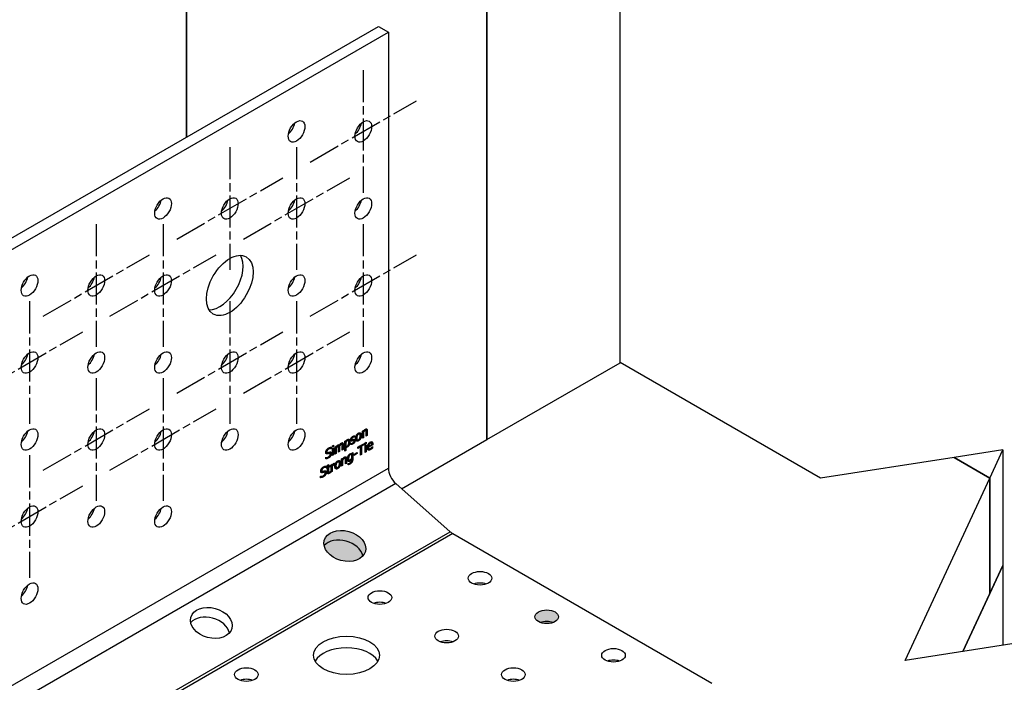
# Model space of a CAD drawing. Units: millimetres. Extents: x 10 to 410, y 10 to 584.
# Drawn here: x 288 to 348, y 237 to 277 of the extents above; entities that cross this region are included whole.
import ezdxf

# ---------------------------------------------------------------- set-up
doc = ezdxf.new("R2010")
doc.units = ezdxf.units.MM
doc.header["$LTSCALE"] = 2
doc.linetypes.add('CHAIN', pattern=[0.7087, 0.4724, -0.0591, 0.1181, -0.0591])
doc.layers.add('Center Mark (ISO)', color=7, linetype='Continuous', lineweight=25, true_color=0x00aa00)
for name, color, linetype, lineweight in [('Hatch (ISO)', 7, 'Continuous', 18), ('Visible (ISO)', 7, 'Continuous', 25), ('Visible Narrow (ISO)', 7, 'Continuous', 25)]:
    doc.layers.add(name, color=color, linetype=linetype, lineweight=lineweight)

msp = doc.modelspace()

# ---------------------------------------------------------------- hatches: boundary and pattern name
at = {"layer": 'Hatch (ISO)', "true_color": 0xff0000}
h = msp.add_hatch(color=1, dxfattribs=at)
edge = h.paths.add_edge_path()
edge.add_ellipse((307.818, 245.362), major_axis=(-1.242, 0.333), ratio=0.707107, start_angle=0, end_angle=360)
h = msp.add_hatch(color=1, dxfattribs=at)
edge = h.paths.add_edge_path()
edge.add_ellipse((320.04, 241.068), major_axis=(0.714, 0), ratio=0.57735, start_angle=0, end_angle=360)

# ---------------------------------------------------------------- linework, layer by layer
at = {"layer": 'Center Mark (ISO)', "linetype": 'CHAIN', "ltscale": 2.06328}
for p, q in [((308.936, 274.182), (308.936, 266.754)), ((305.719, 268.611), (312.152, 272.325)), ((300.854, 269.517), (300.854, 262.088)), ((304.895, 269.517), (304.895, 262.088)), ((297.638, 263.945), (304.071, 267.659)), ((301.678, 263.945), (308.112, 267.659)), ((292.773, 264.851), (292.773, 257.422)), ((296.814, 264.851), (296.814, 257.422)), ((308.936, 264.851), (308.936, 257.422)), ((289.557, 259.28), (295.99, 262.994)), ((293.597, 259.28), (300.031, 262.994)), ((305.719, 259.28), (312.152, 262.994)), ((288.733, 260.185), (288.733, 252.757)), ((300.854, 260.185), (300.854, 252.757)), ((304.895, 260.185), (304.895, 252.757)), ((285.516, 254.614), (291.949, 258.328)), ((297.638, 254.614), (304.071, 258.328)), ((301.678, 254.614), (308.112, 258.328)), ((292.773, 255.52), (292.773, 248.091)), ((296.814, 255.52), (296.814, 248.091)), ((289.557, 249.948), (295.99, 253.662)), ((293.597, 249.948), (300.031, 253.662)), ((288.733, 250.854), (288.733, 243.425)), ((285.516, 245.282), (291.949, 248.997))]:
    msp.add_line(p, q, dxfattribs=at)
at = {"layer": 'Visible (ISO)'}
for p, q in [((324.49, 256.459), (324.49, 326.444)), ((316.417, 251.798), (316.417, 321.783)), ((316.419, 321.785), (316.419, 251.799)), ((298.232, 270.12), (298.232, 311.284)), ((298.234, 311.286), (298.234, 270.122)), ((258.327, 247.081), (309.845, 276.825)), ((309.845, 276.825), (310.451, 276.475)), ((258.933, 246.731), (310.451, 276.475)), ((310.451, 276.475), (310.451, 250.071)), ((316.419, 251.799), (324.49, 256.459)), ((336.61, 249.464), (324.49, 256.461)), ((308.711, 252.139), (308.66, 252.168)), ((308.878, 252.316), (308.942, 252.353)), ((308.878, 251.878), (308.878, 252.316)), ((308.891, 252.271), (308.891, 251.944)), ((308.942, 252.242), (308.891, 252.271)), ((308.942, 252.304), (308.9, 252.328)), ((308.942, 252.353), (308.942, 252.304)), ((308.942, 252.242), (308.942, 251.915)), ((309.09, 252.362), (309.04, 252.391)), ((309.112, 252.013), (309.112, 252.263)), ((309.125, 252.363), (309.125, 252.079)), ((309.176, 252.334), (309.176, 252.05)), ((307.634, 251.524), (307.584, 251.553)), ((307.667, 251.526), (307.667, 251.237)), ((307.807, 251.698), (307.871, 251.735)), ((307.807, 251.099), (307.807, 251.698)), ((307.871, 251.627), (307.821, 251.656)), ((307.821, 251.656), (307.821, 251.408)), ((307.871, 251.689), (307.831, 251.712)), ((307.871, 251.735), (307.871, 251.689)), ((307.871, 251.627), (307.871, 251.379)), ((308.027, 251.743), (307.976, 251.772)), ((308.168, 251.577), (308.171, 251.579)), ((308.168, 251.495), (308.168, 251.577)), ((308.246, 251.798), (308.196, 251.827)), ((308.252, 251.713), (308.202, 251.742)), ((308.365, 251.737), (308.314, 251.766)), ((308.377, 251.985), (308.374, 251.983)), ((308.424, 251.954), (308.374, 251.983)), ((308.377, 252.027), (308.377, 251.985)), ((308.428, 251.956), (308.377, 251.985)), ((308.428, 251.956), (308.424, 251.954)), ((308.428, 252.035), (308.428, 251.956)), ((308.576, 251.785), (308.526, 251.814)), ((308.595, 251.338), (309.001, 251.572)), ((308.951, 251.532), (308.781, 251.435)), ((308.891, 251.944), (308.878, 251.937)), ((308.942, 251.915), (308.878, 251.878)), ((308.942, 251.915), (308.891, 251.944)), ((308.951, 251.543), (308.951, 251.532)), ((309.001, 251.503), (308.951, 251.532)), ((309.001, 251.572), (309.001, 251.503)), ((309.045, 251.601), (309.117, 251.643)), ((309.045, 251.525), (309.045, 251.601)), ((309.067, 251.596), (309.045, 251.583)), ((309.117, 251.566), (309.045, 251.525)), ((309.067, 251.614), (309.067, 251.596)), ((309.117, 251.566), (309.067, 251.596)), ((309.125, 252.079), (309.112, 252.071)), ((309.176, 252.05), (309.112, 252.013)), ((309.117, 251.643), (309.117, 251.566)), ((309.176, 252.05), (309.125, 252.079)), ((309.276, 251.503), (309.238, 251.524)), ((309.417, 251.592), (309.367, 251.622)), ((309.457, 251.522), (309.445, 251.515)), ((309.457, 251.562), (309.457, 251.522)), ((309.507, 251.492), (309.457, 251.522)), ((309.507, 251.533), (309.507, 251.492)), ((311.257, 248.819), (316.417, 251.798)), ((316.417, 251.8), (316.419, 251.799)), ((306.752, 251.023), (306.701, 251.052)), ((306.912, 250.96), (306.862, 250.989)), ((306.932, 251.276), (306.927, 251.273)), ((306.977, 251.244), (306.927, 251.273)), ((306.932, 251.333), (306.932, 251.276)), ((306.982, 251.247), (306.932, 251.276)), ((306.982, 251.247), (306.977, 251.244)), ((306.982, 251.339), (306.982, 251.247)), ((307.062, 251.417), (307.135, 251.459)), ((307.062, 251.34), (307.062, 251.417)), ((307.084, 251.411), (307.062, 251.399)), ((307.135, 251.382), (307.062, 251.34)), ((307.066, 251.27), (307.13, 251.307)), ((307.066, 250.832), (307.066, 251.27)), ((307.08, 251.278), (307.08, 250.898)), ((307.084, 251.43), (307.084, 251.411)), ((307.135, 251.382), (307.084, 251.411)), ((307.13, 251.307), (307.13, 250.869)), ((307.135, 251.459), (307.135, 251.382)), ((307.224, 251.361), (307.288, 251.398)), ((307.224, 250.923), (307.224, 251.361)), ((307.237, 250.989), (307.224, 250.982)), ((307.288, 250.96), (307.224, 250.923)), ((307.237, 251.316), (307.237, 250.989)), ((307.288, 251.287), (307.237, 251.316)), ((307.288, 250.96), (307.237, 250.989)), ((307.288, 251.35), (307.246, 251.374)), ((307.288, 251.398), (307.288, 251.35)), ((307.288, 251.287), (307.288, 250.96)), ((307.419, 251.4), (307.369, 251.429)), ((307.439, 251.047), (307.439, 251.301)), ((307.452, 251.113), (307.439, 251.106)), ((307.503, 251.084), (307.439, 251.047)), ((307.49, 251.451), (307.44, 251.481)), ((307.502, 251.409), (307.451, 251.438)), ((307.452, 251.402), (307.452, 251.113)), ((307.503, 251.084), (307.452, 251.113)), ((307.503, 251.372), (307.503, 251.084)), ((307.654, 251.171), (307.654, 251.425)), ((307.667, 251.237), (307.654, 251.23)), ((307.718, 251.208), (307.654, 251.171)), ((307.718, 251.208), (307.667, 251.237)), ((307.718, 251.497), (307.718, 251.208)), ((307.821, 251.165), (307.807, 251.157)), ((307.871, 251.136), (307.807, 251.099)), ((307.871, 251.379), (307.821, 251.408)), ((307.871, 251.319), (307.821, 251.348)), ((307.821, 251.348), (307.821, 251.165)), ((307.871, 251.136), (307.821, 251.165)), ((307.871, 251.319), (307.871, 251.136)), ((308.233, 250.905), (308.183, 250.934)), ((308.233, 250.965), (308.237, 250.986)), ((308.237, 250.986), (308.297, 251.02)), ((308.247, 250.991), (308.247, 250.662)), ((308.297, 251.02), (308.297, 250.633)), ((308.374, 250.918), (308.565, 251.028)), ((308.515, 250.986), (308.374, 250.905)), ((308.565, 250.957), (308.374, 250.847)), ((308.515, 250.999), (308.515, 250.986)), ((308.565, 250.957), (308.515, 250.986)), ((308.565, 251.028), (308.565, 250.957)), ((308.714, 251.396), (308.595, 251.327)), ((308.765, 251.367), (308.595, 251.269)), ((308.595, 251.269), (308.595, 251.338)), ((308.765, 251.367), (308.714, 251.396)), ((308.765, 250.852), (308.765, 251.367)), ((308.781, 251.435), (308.781, 250.92)), ((308.832, 251.405), (308.781, 251.435)), ((309.001, 251.503), (308.832, 251.405)), ((308.832, 251.405), (308.832, 250.891)), ((309.049, 251.454), (309.113, 251.491)), ((309.049, 251.016), (309.049, 251.454)), ((309.062, 251.083), (309.049, 251.075)), ((309.113, 251.053), (309.049, 251.016)), ((309.062, 251.462), (309.062, 251.083)), ((309.113, 251.053), (309.062, 251.083)), ((309.113, 251.491), (309.113, 251.053)), ((309.243, 251.398), (309.194, 251.37)), ((309.245, 251.341), (309.194, 251.37)), ((309.245, 251.397), (309.196, 251.425)), ((309.28, 251.242), (309.229, 251.272)), ((309.245, 251.397), (309.445, 251.513)), ((309.507, 251.492), (309.245, 251.341)), ((309.5, 251.304), (309.456, 251.33)), ((309.496, 251.382), (309.5, 251.384)), ((309.5, 251.384), (309.5, 251.304)), ((347.649, 251.172), (344.704, 250.716)), ((346.86, 249.471), (347.649, 251.172)), ((347.649, 251.172), (347.649, 244.173)), ((306.658, 250.729), (306.663, 250.732)), ((306.658, 250.632), (306.658, 250.729)), ((307.08, 250.898), (307.066, 250.891)), ((307.13, 250.869), (307.066, 250.832)), ((307.13, 250.869), (307.08, 250.898)), ((307.142, 250.332), (307.138, 250.331)), ((307.189, 250.301), (307.138, 250.331)), ((307.142, 250.349), (307.142, 250.332)), ((307.192, 250.303), (307.142, 250.332)), ((307.192, 250.38), (307.192, 250.303)), ((307.452, 250.451), (307.401, 250.481)), ((307.619, 250.628), (307.682, 250.665)), ((307.619, 250.191), (307.619, 250.628)), ((307.632, 250.584), (307.632, 250.257)), ((307.682, 250.555), (307.632, 250.584)), ((307.682, 250.617), (307.64, 250.641)), ((307.682, 250.665), (307.682, 250.617)), ((307.682, 250.555), (307.682, 250.228)), ((307.831, 250.675), (307.781, 250.704)), ((307.852, 250.326), (307.852, 250.575)), ((307.866, 250.392), (307.852, 250.384)), ((307.916, 250.363), (307.852, 250.326)), ((307.866, 250.676), (307.866, 250.392)), ((307.916, 250.363), (307.866, 250.392)), ((307.916, 250.647), (307.916, 250.363)), ((308.016, 250.35), (308.019, 250.352)), ((308.016, 250.274), (308.016, 250.35)), ((308.076, 250.555), (308.026, 250.584)), ((308.233, 250.604), (308.202, 250.622)), ((308.233, 250.664), (308.233, 250.905)), ((308.233, 250.566), (308.233, 250.604)), ((308.374, 250.847), (308.374, 250.918)), ((308.781, 250.92), (308.765, 250.911)), ((308.832, 250.891), (308.765, 250.852)), ((308.832, 250.891), (308.781, 250.92)), ((344.701, 250.716), (336.61, 249.464)), ((344.701, 250.716), (346.859, 249.47)), ((344.704, 250.716), (344.704, 250.714)), ((346.86, 249.471), (344.704, 250.716)), ((306.445, 249.886), (306.395, 249.915)), ((306.606, 249.823), (306.555, 249.852)), ((306.625, 250.139), (306.62, 250.136)), ((306.671, 250.107), (306.62, 250.136)), ((306.625, 250.195), (306.625, 250.139)), ((306.676, 250.11), (306.625, 250.139)), ((306.676, 250.11), (306.671, 250.107)), ((306.676, 250.202), (306.676, 250.11)), ((306.72, 250.11), (306.763, 250.134)), ((306.72, 250.049), (306.72, 250.11)), ((306.763, 250.073), (306.72, 250.098)), ((306.763, 250.073), (306.72, 250.049)), ((306.763, 250.26), (306.827, 250.297)), ((306.763, 250.134), (306.763, 250.26)), ((306.763, 249.831), (306.763, 250.073)), ((306.776, 250.268), (306.776, 250.2)), ((306.894, 250.207), (306.776, 250.139)), ((306.827, 250.171), (306.776, 250.2)), ((306.776, 250.139), (306.776, 249.931)), ((306.827, 250.11), (306.776, 250.139)), ((306.836, 249.822), (306.785, 249.851)), ((306.843, 249.815), (306.792, 249.844)), ((306.827, 250.297), (306.827, 250.171)), ((306.827, 250.171), (306.944, 250.239)), ((306.944, 250.178), (306.827, 250.11)), ((306.827, 250.11), (306.827, 249.902)), ((306.894, 250.21), (306.894, 250.207)), ((306.944, 250.178), (306.894, 250.207)), ((306.944, 249.805), (306.899, 249.831)), ((306.94, 249.869), (306.944, 249.871)), ((306.944, 250.239), (306.944, 250.178)), ((306.944, 249.871), (306.944, 249.805)), ((306.991, 250.266), (307.055, 250.303)), ((306.991, 249.829), (306.991, 250.266)), ((307.004, 249.895), (306.991, 249.887)), ((307.055, 249.865), (306.991, 249.829)), ((307.004, 250.274), (307.004, 250.267)), ((307.055, 250.238), (307.004, 250.267)), ((307.055, 250.176), (307.004, 250.205)), ((307.004, 250.205), (307.004, 249.895)), ((307.055, 249.865), (307.004, 249.895)), ((307.055, 250.303), (307.055, 250.238)), ((307.055, 250.176), (307.055, 249.865)), ((307.192, 250.303), (307.189, 250.301)), ((307.317, 250.097), (307.267, 250.127)), ((307.632, 250.257), (307.619, 250.249)), ((307.682, 250.228), (307.619, 250.191)), ((307.682, 250.228), (307.632, 250.257)), ((306.352, 249.592), (306.357, 249.595)), ((306.352, 249.494), (306.352, 249.592)), ((310.9, 249.136), (314.19, 246.219)), ((341.733, 238.425), (346.859, 249.47)), ((346.859, 249.47), (346.859, 242.471)), ((346.86, 242.473), (346.86, 249.471)), ((314.347, 246.104), (330.04, 237.044)), ((345.232, 238.966), (347.649, 244.173)), ((347.649, 244.173), (346.86, 242.473)), ((347.649, 244.173), (347.649, 239.34)), ((346.859, 242.471), (345.232, 238.966)), ((346.86, 242.473), (346.859, 242.473)), ((352.772, 240.133), (341.733, 238.425))]:
    msp.add_line(p, q, dxfattribs=at)
for centre, major_axis, ratio in [((304.895, 270.468), (0.357, 0.619), 0.57735), ((308.936, 270.468), (0.357, 0.619), 0.57735), ((296.814, 265.802), (0.357, 0.619), 0.57735), ((300.854, 265.802), (0.357, 0.619), 0.57735), ((304.895, 265.802), (0.357, 0.619), 0.57735), ((308.936, 265.802), (0.357, 0.619), 0.57735), ((300.854, 261.137), (1, 1.732), 0.57735), ((288.733, 261.137), (0.357, 0.619), 0.57735), ((292.773, 261.137), (0.357, 0.619), 0.57735), ((296.814, 261.137), (0.357, 0.619), 0.57735), ((304.895, 261.137), (0.357, 0.619), 0.57735), ((308.936, 261.137), (0.357, 0.619), 0.57735), ((288.733, 256.471), (0.357, 0.619), 0.57735), ((292.773, 256.471), (0.357, 0.619), 0.57735), ((296.814, 256.471), (0.357, 0.619), 0.57735), ((300.854, 256.471), (0.357, 0.619), 0.57735), ((304.895, 256.471), (0.357, 0.619), 0.57735), ((308.936, 256.471), (0.357, 0.619), 0.57735), ((288.733, 251.805), (0.357, 0.619), 0.57735), ((292.773, 251.805), (0.357, 0.619), 0.57735), ((296.814, 251.805), (0.357, 0.619), 0.57735), ((300.854, 251.805), (0.357, 0.619), 0.57735), ((304.895, 251.805), (0.357, 0.619), 0.57735), ((288.733, 247.14), (0.357, 0.619), 0.57735), ((292.773, 247.14), (0.357, 0.619), 0.57735), ((296.814, 247.14), (0.357, 0.619), 0.57735), ((307.818, 245.362), (1.242, -0.333), 0.707107), ((315.999, 243.401), (-0.714, 0), 0.57735), ((288.733, 242.474), (0.357, 0.619), 0.57735), ((309.938, 242.234), (-0.714, 0), 0.57735), ((299.737, 240.696), (1.242, -0.333), 0.707107), ((320.04, 241.068), (-0.714, 0), 0.57735), ((313.979, 239.901), (-0.714, 0), 0.57735), ((307.918, 238.735), (-2, 0), 0.57735), ((324.08, 238.735), (-0.714, 0), 0.57735), ((301.857, 237.569), (-0.714, 0), 0.57735), ((318.019, 237.569), (-0.714, 0), 0.57735)]:
    msp.add_ellipse(centre, major_axis=major_axis, ratio=ratio, dxfattribs=at)
for centre, major_axis, ratio, start_param, end_param in [((304.289, 270.818), (0.357, 0.619), 0.57735, 4.15479, 5.269988), ((308.33, 270.818), (0.357, 0.619), 0.57735, 4.15479, 5.269988), ((296.208, 266.152), (0.357, 0.619), 0.57735, 4.15479, 5.269988), ((300.248, 266.152), (0.357, 0.619), 0.57735, 4.15479, 5.269988), ((304.289, 266.152), (0.357, 0.619), 0.57735, 4.15479, 5.269988), ((308.33, 266.152), (0.357, 0.619), 0.57735, 4.15479, 5.269988), ((300.248, 261.487), (-1, -1.732), 0.57735, 0.307887, 2.833706), ((288.127, 261.487), (0.357, 0.619), 0.57735, 4.15479, 5.269988), ((292.167, 261.487), (0.357, 0.619), 0.57735, 4.15479, 5.269988), ((296.208, 261.487), (0.357, 0.619), 0.57735, 4.15479, 5.269988), ((304.289, 261.487), (0.357, 0.619), 0.57735, 4.15479, 5.269988), ((308.33, 261.487), (0.357, 0.619), 0.57735, 4.15479, 5.269988), ((288.127, 256.821), (0.357, 0.619), 0.57735, 4.15479, 5.269988), ((292.167, 256.821), (0.357, 0.619), 0.57735, 4.15479, 5.269988), ((296.208, 256.821), (0.357, 0.619), 0.57735, 4.15479, 5.269988), ((300.248, 256.821), (0.357, 0.619), 0.57735, 4.15479, 5.269988), ((304.289, 256.821), (0.357, 0.619), 0.57735, 4.15479, 5.269988), ((308.33, 256.821), (0.357, 0.619), 0.57735, 4.15479, 5.269988), ((288.127, 252.155), (0.357, 0.619), 0.57735, 4.15479, 5.269988), ((292.167, 252.155), (0.357, 0.619), 0.57735, 4.15479, 5.269988), ((296.208, 252.155), (0.357, 0.619), 0.57735, 4.15479, 5.269988), ((300.248, 252.155), (0.357, 0.619), 0.57735, 4.15479, 5.269988), ((304.289, 252.155), (0.357, 0.619), 0.57735, 4.15479, 5.269988), ((311.057, 249.721), (-0.429, 0.742), 0.57735, 0.785398, 2.094395), ((288.127, 247.489), (0.357, 0.619), 0.57735, 4.15479, 5.269988), ((292.167, 247.489), (0.357, 0.619), 0.57735, 4.15479, 5.269988), ((296.208, 247.489), (0.357, 0.619), 0.57735, 4.15479, 5.269988), ((314.347, 246.804), (-0.429, 0.742), 0.57735, 2.094395, 2.356194), ((307.661, 244.776), (1.242, -0.333), 0.707107, 0.339837, 2.801756), ((288.127, 242.824), (0.357, 0.619), 0.57735, 4.15479, 5.269988), ((315.999, 242.701), (-0.714, 0), 0.57735, 4.15479, 5.269988), ((309.938, 241.534), (-0.714, 0), 0.57735, 4.15479, 5.269988), ((299.58, 240.11), (1.242, -0.333), 0.707107, 0.339837, 2.801756), ((320.04, 240.368), (-0.714, 0), 0.57735, 4.15479, 5.269988), ((313.979, 239.202), (-0.714, 0), 0.57735, 4.15479, 5.269988), ((307.918, 238.035), (2, 0), 0.57735, 0.307887, 2.833706), ((324.08, 238.035), (-0.714, 0), 0.57735, 4.15479, 5.269988), ((301.857, 236.869), (-0.714, 0), 0.57735, 4.15479, 5.269988), ((318.019, 236.869), (-0.714, 0), 0.57735, 4.15479, 5.269988)]:
    msp.add_ellipse(centre, major_axis=major_axis, ratio=ratio, start_param=start_param, end_param=end_param, dxfattribs=at)
for points, degree in [([(308.474, 251.864), (308.474, 251.973), (308.567, 252.149), (308.643, 252.193)], 2), ([(308.643, 252.129), (308.594, 252.101), (308.54, 251.987), (308.54, 251.902)], 2), ([(308.643, 252.193), (308.72, 252.237), (308.812, 252.169), (308.812, 252.059)], 2), ([(308.747, 252.021), (308.747, 252.106), (308.693, 252.158), (308.643, 252.129)], 2), ([(308.922, 252.315), (308.914, 252.304), (308.903, 252.29), (308.891, 252.271)], 3), ([(308.942, 252.304), (308.97, 252.35), (309.026, 252.413), (309.057, 252.431)], 2), ([(309.04, 252.352), (309.016, 252.338), (308.966, 252.28), (308.942, 252.242)], 2), ([(309.099, 252.353), (309.092, 252.365), (309.064, 252.365), (309.04, 252.352)], 2), ([(309.057, 252.431), (309.113, 252.464), (309.176, 252.415), (309.176, 252.334)], 2), ([(309.112, 252.263), (309.112, 252.293), (309.107, 252.342), (309.099, 252.353)], 2), ([(307.49, 251.451), (307.52, 251.506), (307.574, 251.575), (307.606, 251.594)], 2), ([(307.643, 251.515), (307.637, 251.526), (307.612, 251.527), (307.59, 251.515)], 2), ([(307.606, 251.594), (307.631, 251.608), (307.671, 251.614), (307.686, 251.602)], 2), ([(307.686, 251.602), (307.701, 251.591), (307.718, 251.541), (307.718, 251.497)], 2), ([(307.852, 251.7), (307.841, 251.686), (307.83, 251.672), (307.821, 251.656)], 3), ([(307.871, 251.689), (307.895, 251.727), (307.953, 251.794), (307.987, 251.814)], 2), ([(307.971, 251.735), (307.944, 251.719), (307.894, 251.662), (307.871, 251.627)], 2), ([(307.955, 251.403), (308.004, 251.431), (308.059, 251.547), (308.059, 251.627)], 2), ([(308.125, 251.674), (308.125, 251.564), (308.034, 251.383), (307.965, 251.343)], 2), ([(308.059, 251.627), (308.059, 251.703), (308.018, 251.761), (307.971, 251.735)], 2), ([(307.987, 251.814), (308.052, 251.851), (308.125, 251.774), (308.125, 251.674)], 2), ([(308.294, 251.53), (308.255, 251.508), (308.19, 251.494), (308.168, 251.495)], 2), ([(308.169, 251.783), (308.169, 251.843), (308.247, 251.962), (308.311, 251.999)], 2), ([(308.252, 251.713), (308.209, 251.703), (308.169, 251.74), (308.169, 251.783)], 2), ([(308.171, 251.579), (308.179, 251.576), (308.201, 251.571), (308.22, 251.572)], 2), ([(308.202, 251.742), (308.193, 251.74), (308.185, 251.739), (308.177, 251.739)], 3), ([(308.22, 251.572), (308.236, 251.572), (308.275, 251.582), (308.296, 251.594)], 2), ([(308.309, 251.936), (308.278, 251.918), (308.235, 251.862), (308.235, 251.831)], 2), ([(308.235, 251.831), (308.235, 251.804), (308.26, 251.791), (308.289, 251.799)], 2), ([(308.286, 251.588), (308.276, 251.58), (308.262, 251.57), (308.243, 251.56)], 3), ([(308.321, 251.735), (308.308, 251.731), (308.269, 251.717), (308.252, 251.713)], 2), ([(308.289, 251.799), (308.303, 251.803), (308.338, 251.815), (308.357, 251.821)], 2), ([(308.404, 251.634), (308.384, 251.603), (308.332, 251.553), (308.294, 251.53)], 2), ([(308.296, 251.594), (308.311, 251.602), (308.346, 251.631), (308.354, 251.642)], 2), ([(308.424, 251.954), (308.4, 251.962), (308.34, 251.954), (308.309, 251.936)], 2), ([(308.311, 251.999), (308.342, 252.017), (308.406, 252.036), (308.428, 252.035)], 2), ([(308.377, 251.705), (308.377, 251.731), (308.352, 251.744), (308.321, 251.735)], 2), ([(308.354, 251.642), (308.366, 251.658), (308.377, 251.684), (308.377, 251.705)], 2), ([(308.357, 251.821), (308.399, 251.833), (308.442, 251.801), (308.442, 251.752)], 2), ([(308.384, 251.826), (308.389, 251.813), (308.391, 251.798), (308.391, 251.782)], 3), ([(308.442, 251.752), (308.442, 251.724), (308.422, 251.663), (308.404, 251.634)], 2), ([(308.643, 251.73), (308.564, 251.685), (308.474, 251.757), (308.474, 251.864)], 2), ([(308.494, 251.999), (308.491, 251.976), (308.489, 251.952), (308.489, 251.931)], 3), ([(308.54, 251.902), (308.54, 251.819), (308.594, 251.765), (308.643, 251.794)], 2), ([(308.636, 251.79), (308.622, 251.778), (308.607, 251.768), (308.593, 251.76)], 3), ([(308.812, 252.059), (308.812, 251.949), (308.72, 251.775), (308.643, 251.73)], 2), ([(308.643, 251.794), (308.693, 251.822), (308.747, 251.937), (308.747, 252.021)], 2), ([(309.18, 251.309), (309.18, 251.416), (309.277, 251.598), (309.355, 251.643)], 2), ([(309.352, 251.581), (309.326, 251.566), (309.291, 251.528), (309.276, 251.503)], 2), ([(309.423, 251.588), (309.412, 251.598), (309.377, 251.596), (309.352, 251.581)], 2), ([(309.355, 251.643), (309.39, 251.664), (309.445, 251.672), (309.465, 251.658)], 2), ([(309.445, 251.513), (309.444, 251.542), (309.433, 251.579), (309.423, 251.588)], 2), ([(309.465, 251.658), (309.485, 251.645), (309.507, 251.585), (309.507, 251.533)], 2), ([(306.662, 251.026), (306.662, 251.096), (306.758, 251.248), (306.832, 251.29)], 2), ([(306.695, 250.939), (306.679, 250.949), (306.662, 250.992), (306.662, 251.026)], 2), ([(306.683, 251.121), (306.682, 251.115), (306.682, 251.109), (306.682, 251.103)], 3), ([(306.778, 250.936), (306.752, 250.929), (306.711, 250.929), (306.695, 250.939)], 2), ([(306.836, 251.226), (306.79, 251.199), (306.732, 251.115), (306.732, 251.074)], 2), ([(306.732, 251.074), (306.732, 251.037), (306.766, 251.013), (306.798, 251.021)], 2), ([(306.786, 251.255), (306.781, 251.252), (306.776, 251.249), (306.771, 251.246)], 3), ([(306.87, 250.962), (306.846, 250.956), (306.807, 250.944), (306.778, 250.936)], 2), ([(306.798, 251.021), (306.819, 251.027), (306.881, 251.046), (306.901, 251.05)], 2), ([(306.832, 251.29), (306.874, 251.315), (306.95, 251.339), (306.982, 251.339)], 2), ([(306.977, 251.244), (306.953, 251.256), (306.878, 251.25), (306.836, 251.226)], 2), ([(306.932, 250.909), (306.932, 250.944), (306.902, 250.97), (306.87, 250.962)], 2), ([(306.901, 251.05), (306.953, 251.062), (307.002, 251.016), (307.002, 250.961)], 2), ([(307.002, 250.961), (307.002, 250.927), (306.978, 250.847), (306.956, 250.811)], 2), ([(307.267, 251.361), (307.259, 251.351), (307.249, 251.336), (307.237, 251.316)], 3), ([(307.288, 251.35), (307.313, 251.393), (307.362, 251.453), (307.391, 251.47)], 2), ([(307.375, 251.39), (307.355, 251.379), (307.309, 251.323), (307.288, 251.287)], 2), ([(307.428, 251.39), (307.422, 251.402), (307.397, 251.403), (307.375, 251.39)], 2), ([(307.391, 251.47), (307.425, 251.489), (307.477, 251.484), (307.49, 251.451)], 2), ([(307.439, 251.301), (307.439, 251.331), (307.435, 251.38), (307.428, 251.39)], 2), ([(307.437, 251.486), (307.438, 251.485), (307.439, 251.483), (307.44, 251.481)], 3), ([(307.467, 251.465), (307.462, 251.457), (307.457, 251.448), (307.451, 251.438)], 3), ([(307.59, 251.515), (307.57, 251.503), (307.525, 251.449), (307.502, 251.409)], 2), ([(307.502, 251.409), (307.502, 251.403), (307.503, 251.385), (307.503, 251.372)], 2), ([(307.654, 251.425), (307.654, 251.455), (307.65, 251.504), (307.643, 251.515)], 2), ([(307.871, 251.379), (307.896, 251.379), (307.932, 251.39), (307.955, 251.403)], 2), ([(307.965, 251.343), (307.937, 251.326), (307.894, 251.316), (307.871, 251.319)], 2), ([(307.96, 251.406), (307.946, 251.392), (307.93, 251.381), (307.915, 251.372)], 3), ([(308.028, 250.819), (308.05, 250.859), (308.108, 250.923), (308.139, 250.941)], 2), ([(308.139, 250.941), (308.169, 250.958), (308.212, 250.967), (308.233, 250.965)], 2), ([(309.371, 251.193), (309.28, 251.14), (309.18, 251.2), (309.18, 251.309)], 2), ([(309.276, 251.503), (309.261, 251.477), (309.247, 251.426), (309.245, 251.397)], 2), ([(309.245, 251.341), (309.245, 251.265), (309.311, 251.222), (309.37, 251.256)], 2), ([(309.37, 251.256), (309.391, 251.268), (309.431, 251.303), (309.448, 251.321)], 2), ([(309.442, 251.246), (309.424, 251.229), (309.394, 251.206), (309.371, 251.193)], 2), ([(309.5, 251.304), (309.489, 251.292), (309.456, 251.258), (309.442, 251.246)], 2), ([(309.448, 251.321), (309.465, 251.34), (309.489, 251.37), (309.496, 251.382)], 2), ([(306.824, 250.682), (306.769, 250.65), (306.692, 250.632), (306.658, 250.632)], 2), ([(306.663, 250.732), (306.696, 250.715), (306.78, 250.724), (306.819, 250.746)], 2), ([(306.841, 250.76), (306.828, 250.748), (306.807, 250.73), (306.774, 250.711)], 3), ([(306.819, 250.746), (306.875, 250.778), (306.932, 250.865), (306.932, 250.909)], 2), ([(306.956, 250.811), (306.932, 250.772), (306.87, 250.709), (306.824, 250.682)], 2), ([(307.055, 250.238), (307.09, 250.294), (307.142, 250.353), (307.166, 250.367)], 2), ([(307.166, 250.367), (307.176, 250.373), (307.186, 250.378), (307.192, 250.38)], 2), ([(307.215, 250.176), (307.215, 250.286), (307.308, 250.461), (307.384, 250.505)], 2), ([(307.384, 250.442), (307.335, 250.413), (307.28, 250.3), (307.28, 250.214)], 2), ([(307.384, 250.505), (307.461, 250.55), (307.553, 250.482), (307.553, 250.372)], 2), ([(307.487, 250.334), (307.487, 250.419), (307.434, 250.471), (307.384, 250.442)], 2), ([(307.553, 250.372), (307.553, 250.261), (307.461, 250.088), (307.384, 250.043)], 2), ([(307.384, 250.106), (307.433, 250.135), (307.487, 250.25), (307.487, 250.334)], 2), ([(307.663, 250.628), (307.654, 250.617), (307.644, 250.602), (307.632, 250.584)], 3), ([(307.682, 250.617), (307.711, 250.663), (307.766, 250.726), (307.797, 250.744)], 2), ([(307.781, 250.664), (307.757, 250.651), (307.707, 250.592), (307.682, 250.555)], 2), ([(307.84, 250.666), (307.832, 250.678), (307.804, 250.678), (307.781, 250.664)], 2), ([(307.797, 250.744), (307.853, 250.776), (307.916, 250.727), (307.916, 250.647)], 2), ([(307.852, 250.575), (307.852, 250.606), (307.847, 250.655), (307.84, 250.666)], 2), ([(307.98, 250.622), (307.98, 250.677), (308.006, 250.776), (308.028, 250.819)], 2), ([(308.121, 250.488), (308.056, 250.451), (307.98, 250.518), (307.98, 250.622)], 2), ([(307.999, 250.748), (307.996, 250.728), (307.995, 250.709), (307.995, 250.691)], 3), ([(308.019, 250.352), (308.026, 250.353), (308.051, 250.357), (308.067, 250.362)], 2), ([(308.149, 250.881), (308.101, 250.853), (308.045, 250.739), (308.045, 250.662)], 2), ([(308.045, 250.662), (308.045, 250.589), (308.088, 250.537), (308.135, 250.565)], 2), ([(308.067, 250.362), (308.084, 250.367), (308.114, 250.378), (308.132, 250.388)], 2), ([(308.127, 250.56), (308.11, 250.543), (308.09, 250.529), (308.07, 250.517)], 3), ([(308.137, 250.391), (308.117, 250.374), (308.097, 250.36), (308.076, 250.348)], 3), ([(308.099, 250.91), (308.098, 250.91), (308.097, 250.909), (308.096, 250.908)], 3), ([(308.233, 250.604), (308.208, 250.563), (308.158, 250.51), (308.121, 250.488)], 2), ([(308.297, 250.633), (308.297, 250.521), (308.213, 250.369), (308.127, 250.319)], 2), ([(308.132, 250.388), (308.161, 250.405), (308.202, 250.447), (308.214, 250.469)], 2), ([(308.135, 250.565), (308.16, 250.579), (308.212, 250.632), (308.233, 250.664)], 2), ([(308.233, 250.905), (308.21, 250.904), (308.169, 250.893), (308.149, 250.881)], 2), ([(308.214, 250.469), (308.225, 250.492), (308.233, 250.539), (308.233, 250.566)], 2), ([(306.355, 249.888), (306.355, 249.959), (306.451, 250.11), (306.525, 250.153)], 2), ([(306.388, 249.802), (306.373, 249.812), (306.355, 249.854), (306.355, 249.888)], 2), ([(306.376, 249.984), (306.375, 249.978), (306.375, 249.972), (306.375, 249.966)], 3), ([(306.472, 249.799), (306.446, 249.791), (306.404, 249.792), (306.388, 249.802)], 2), ([(306.53, 250.089), (306.483, 250.062), (306.425, 249.978), (306.425, 249.937)], 2), ([(306.425, 249.937), (306.425, 249.9), (306.459, 249.876), (306.491, 249.884)], 2), ([(306.479, 250.118), (306.474, 250.115), (306.47, 250.112), (306.465, 250.109)], 3), ([(306.563, 249.825), (306.54, 249.819), (306.501, 249.807), (306.472, 249.799)], 2), ([(306.491, 249.884), (306.513, 249.89), (306.574, 249.908), (306.595, 249.913)], 2), ([(306.513, 249.609), (306.568, 249.641), (306.625, 249.727), (306.625, 249.771)], 2), ([(306.525, 250.153), (306.568, 250.178), (306.643, 250.202), (306.676, 250.202)], 2), ([(306.671, 250.107), (306.646, 250.118), (306.571, 250.113), (306.53, 250.089)], 2), ([(306.625, 249.771), (306.625, 249.806), (306.595, 249.833), (306.563, 249.825)], 2), ([(306.595, 249.913), (306.647, 249.925), (306.695, 249.878), (306.695, 249.824)], 2), ([(306.695, 249.824), (306.695, 249.79), (306.671, 249.709), (306.649, 249.674)], 2), ([(306.873, 249.752), (306.821, 249.722), (306.763, 249.757), (306.763, 249.831)], 2), ([(306.785, 249.851), (306.787, 249.848), (306.789, 249.845), (306.792, 249.844)], 3), ([(306.827, 249.902), (306.827, 249.869), (306.829, 249.834), (306.836, 249.822)], 2), ([(306.836, 249.822), (306.841, 249.812), (306.867, 249.813), (306.889, 249.825)], 2), ([(306.944, 249.805), (306.926, 249.789), (306.889, 249.761), (306.873, 249.752)], 2), ([(306.889, 249.825), (306.905, 249.834), (306.934, 249.862), (306.94, 249.869)], 2), ([(307.034, 250.25), (307.026, 250.238), (307.015, 250.224), (307.004, 250.205)], 3), ([(307.154, 250.285), (307.129, 250.27), (307.078, 250.215), (307.055, 250.176)], 2), ([(307.189, 250.301), (307.181, 250.3), (307.165, 250.291), (307.154, 250.285)], 2), ([(307.384, 250.043), (307.305, 249.998), (307.215, 250.07), (307.215, 250.176)], 2), ([(307.235, 250.312), (307.231, 250.288), (307.23, 250.265), (307.23, 250.244)], 3), ([(307.28, 250.214), (307.28, 250.132), (307.335, 250.078), (307.384, 250.106)], 2), ([(307.376, 250.102), (307.362, 250.091), (307.348, 250.081), (307.334, 250.072)], 3), ([(308.127, 250.319), (308.099, 250.303), (308.041, 250.28), (308.016, 250.274)], 2), ([(306.518, 249.545), (306.463, 249.513), (306.386, 249.495), (306.352, 249.494)], 2), ([(306.357, 249.595), (306.39, 249.578), (306.474, 249.587), (306.513, 249.609)], 2), ([(306.535, 249.623), (306.522, 249.611), (306.5, 249.593), (306.467, 249.574)], 3), ([(306.649, 249.674), (306.625, 249.634), (306.564, 249.571), (306.518, 249.545)], 2)]:
    msp.add_open_spline(points, degree=degree, dxfattribs=at)
for points, knots in [([(308.66, 252.168), (308.66, 252.168), (308.66, 252.168), (308.652, 252.173), (308.643, 252.174), (308.623, 252.172), (308.612, 252.168), (308.601, 252.163)], [-0.03706254, -0.03706254, -0.03706254, -0.03706254, -0.03694695, -0.03694695, -0.02019999, -0.02019999, -0.00402192, -0.00402192, -0.00402192, -0.00402192]), ([(308.731, 252.217), (308.737, 252.21), (308.742, 252.202), (308.758, 252.162), (308.762, 252.126), (308.762, 252.088)], [-0.06685125, -0.06685125, -0.06685125, -0.06685125, -0.04824955, -0.04824955, 0, 0, 0, 0]), ([(309.04, 252.391), (309.039, 252.392), (309.039, 252.392), (309.035, 252.394), (309.03, 252.395), (309.017, 252.394), (309.011, 252.391), (309.004, 252.388)], [-0.03232328, -0.03232328, -0.03232328, -0.03232328, -0.02991145, -0.02991145, -0.01754231, -0.01754231, -0.00721461, -0.00721461, -0.00721461, -0.00721461]), ([(309.109, 252.45), (309.111, 252.446), (309.113, 252.443), (309.122, 252.418), (309.125, 252.391), (309.125, 252.363)], [-0.04202053, -0.04202053, -0.04202053, -0.04202053, -0.03517683, -0.03517683, 0, 0, 0, 0]), ([(307.584, 251.553), (307.583, 251.553), (307.583, 251.553), (307.578, 251.556), (307.572, 251.556), (307.565, 251.555), (307.561, 251.554), (307.557, 251.552)], [-0.02220685, -0.02220685, -0.02220685, -0.02220685, -0.02179338, -0.02179338, -0.01541997, -0.01541997, -0.00867492, -0.00867492, -0.00867492, -0.00867492]), ([(307.652, 251.611), (307.655, 251.606), (307.657, 251.601), (307.662, 251.587), (307.667, 251.567), (307.667, 251.526)], [-0.08759702, -0.08759702, -0.08759702, -0.08759702, -0.05371505, -0.05371505, 0, 0, 0, 0]), ([(307.976, 251.772), (307.976, 251.772), (307.976, 251.772), (307.969, 251.776), (307.962, 251.777), (307.947, 251.776), (307.94, 251.773), (307.932, 251.77)], [-0.03009396, -0.03009396, -0.03009396, -0.03009396, -0.02983218, -0.02983218, -0.01676231, -0.01676231, -0.00554325, -0.00554325, -0.00554325, -0.00554325]), ([(308.046, 251.832), (308.05, 251.826), (308.055, 251.818), (308.07, 251.779), (308.074, 251.742), (308.074, 251.703)], [-0.06534671, -0.06534671, -0.06534671, -0.06534671, -0.04943455, -0.04943455, 0, 0, 0, 0]), ([(308.074, 251.703), (308.074, 251.68), (308.073, 251.655), (308.066, 251.609), (308.061, 251.587), (308.054, 251.566)], [-0.11244206, -0.11244206, -0.11244206, -0.11244206, -0.0949268, -0.0949268, -0.08064461, -0.08064461, -0.08064461, -0.08064461]), ([(308.243, 251.56), (308.219, 251.546), (308.195, 251.535), (308.171, 251.53), (308.169, 251.53), (308.168, 251.529)], [-0.1341993, -0.1341993, -0.1341993, -0.1341993, -0.0355757, -0.0355757, -0.0308678, -0.0308678, -0.0308678, -0.0308678]), ([(308.184, 251.857), (308.184, 251.852), (308.185, 251.847), (308.187, 251.839), (308.189, 251.834), (308.192, 251.83), (308.194, 251.828), (308.196, 251.827)], [-0.06609792, -0.06609792, -0.06609792, -0.06609792, -0.05188272, -0.05188272, -0.03487169, -0.03487169, -0.02779433, -0.02779433, -0.02779433, -0.02779433]), ([(308.27, 251.764), (308.26, 251.761), (308.248, 251.757), (308.233, 251.752), (308.218, 251.747), (308.202, 251.742)], [-0.07933284, -0.07933284, -0.07933284, -0.07933284, -0.0256465, -0.0256465, 0, 0, 0, 0]), ([(308.314, 251.766), (308.312, 251.767), (308.31, 251.768), (308.298, 251.77), (308.284, 251.768), (308.27, 251.764)], [-0.02896964, -0.02896964, -0.02896964, -0.02896964, -0.02195239, -0.02195239, 0, 0, 0, 0]), ([(308.374, 251.983), (308.357, 251.989), (308.339, 251.99), (308.309, 251.986), (308.292, 251.982), (308.271, 251.972)], [-0.10577021, -0.10577021, -0.10577021, -0.10577021, -0.04045518, -0.04045518, -0.00619701, -0.00619701, -0.00619701, -0.00619701]), ([(308.391, 251.782), (308.391, 251.771), (308.39, 251.76), (308.386, 251.736), (308.382, 251.725), (308.378, 251.713), (308.377, 251.711), (308.377, 251.708)], [-0.0418098, -0.0418098, -0.0418098, -0.0418098, -0.03202914, -0.03202914, -0.0210156, -0.0210156, -0.01833852, -0.01833852, -0.01833852, -0.01833852]), ([(308.489, 251.931), (308.489, 251.912), (308.49, 251.893), (308.496, 251.861), (308.5, 251.848), (308.512, 251.824), (308.52, 251.817), (308.526, 251.814)], [-0.07199984, -0.07199984, -0.07199984, -0.07199984, -0.05953904, -0.05953904, -0.04917929, -0.04917929, -0.03680558, -0.03680558, -0.03680558, -0.03680558]), ([(308.593, 251.76), (308.58, 251.752), (308.568, 251.746), (308.544, 251.738), (308.533, 251.735), (308.516, 251.734), (308.511, 251.734), (308.506, 251.735)], [-0.19421231, -0.19421231, -0.19421231, -0.19421231, -0.16425326, -0.16425326, -0.13649608, -0.13649608, -0.12149871, -0.12149871, -0.12149871, -0.12149871]), ([(308.762, 252.088), (308.762, 252.067), (308.761, 252.044), (308.755, 252.001), (308.75, 251.98), (308.743, 251.956), (308.742, 251.953), (308.741, 251.95)], [-0.18312999, -0.18312999, -0.18312999, -0.18312999, -0.13989147, -0.13989147, -0.10178427, -0.10178427, -0.09654904, -0.09654904, -0.09654904, -0.09654904]), ([(309.367, 251.622), (309.364, 251.623), (309.362, 251.624), (309.353, 251.627), (309.347, 251.626), (309.336, 251.625), (309.328, 251.623), (309.32, 251.62)], [-0.03038873, -0.03038873, -0.03038873, -0.03038873, -0.02760177, -0.02760177, -0.02082722, -0.02082722, -0.00924779, -0.00924779, -0.00924779, -0.00924779]), ([(309.433, 251.668), (309.438, 251.661), (309.442, 251.653), (309.45, 251.633), (309.457, 251.61), (309.457, 251.562)], [-0.1112912, -0.1112912, -0.1112912, -0.1112912, -0.0616609, -0.0616609, 0, 0, 0, 0]), ([(306.728, 250.965), (306.712, 250.961), (306.696, 250.958), (306.68, 250.958), (306.678, 250.958), (306.677, 250.958)], [-0.10069345, -0.10069345, -0.10069345, -0.10069345, -0.03228902, -0.03228902, -0.02699444, -0.02699444, -0.02699444, -0.02699444]), ([(306.682, 251.103), (306.682, 251.094), (306.682, 251.086), (306.686, 251.071), (306.688, 251.065), (306.693, 251.059), (306.696, 251.055), (306.701, 251.052)], [-0.10416818, -0.10416818, -0.10416818, -0.10416818, -0.07033029, -0.07033029, -0.03997299, -0.03997299, -0.02675332, -0.02675332, -0.02675332, -0.02675332]), ([(306.819, 250.991), (306.805, 250.988), (306.79, 250.984), (306.76, 250.974), (306.744, 250.97), (306.728, 250.965)], [-0.04633585, -0.04633585, -0.04633585, -0.04633585, -0.02471575, -0.02471575, 0, 0, 0, 0]), ([(306.927, 251.273), (306.905, 251.284), (306.878, 251.283), (306.838, 251.279), (306.812, 251.27), (306.786, 251.255)], [-0.06478489, -0.06478489, -0.06478489, -0.06478489, -0.03931619, -0.03931619, 0, 0, 0, 0]), ([(306.862, 250.989), (306.859, 250.991), (306.857, 250.992), (306.844, 250.995), (306.831, 250.994), (306.819, 250.991)], [-0.02421753, -0.02421753, -0.02421753, -0.02421753, -0.01894518, -0.01894518, 0, 0, 0, 0]), ([(306.951, 250.99), (306.951, 250.978), (306.95, 250.964), (306.945, 250.935), (306.941, 250.92), (306.935, 250.902), (306.933, 250.897), (306.931, 250.891)], [-0.05242459, -0.05242459, -0.05242459, -0.05242459, -0.04055055, -0.04055055, -0.02669635, -0.02669635, -0.02035088, -0.02035088, -0.02035088, -0.02035088]), ([(306.938, 251.054), (306.939, 251.052), (306.941, 251.049), (306.948, 251.031), (306.951, 251.012), (306.951, 250.99)], [-0.03136096, -0.03136096, -0.03136096, -0.03136096, -0.02732295, -0.02732295, 0, 0, 0, 0]), ([(307.369, 251.429), (307.369, 251.429), (307.368, 251.429), (307.363, 251.432), (307.357, 251.432), (307.35, 251.431), (307.346, 251.43), (307.342, 251.428)], [-0.02220685, -0.02220685, -0.02220685, -0.02220685, -0.02179338, -0.02179338, -0.01541997, -0.01541997, -0.0087506, -0.0087506, -0.0087506, -0.0087506]), ([(307.451, 251.438), (307.451, 251.433), (307.452, 251.428), (307.452, 251.418), (307.452, 251.414), (307.452, 251.402)], [-0.0320519, -0.0320519, -0.0320519, -0.0320519, -0.01536685, -0.01536685, 0, 0, 0, 0]), ([(307.915, 251.372), (307.898, 251.362), (307.881, 251.354), (307.857, 251.349), (307.841, 251.346), (307.821, 251.348)], [-0.1050185, -0.1050185, -0.1050185, -0.1050185, -0.0357767, -0.0357767, 0, 0, 0, 0]), ([(308.183, 250.934), (308.161, 250.934), (308.147, 250.93), (308.126, 250.924), (308.112, 250.918), (308.099, 250.91)], [-0.03202329, -0.03202329, -0.03202329, -0.03202329, -0.02014216, -0.02014216, 0, 0, 0, 0]), ([(309.194, 251.37), (309.194, 251.356), (309.195, 251.342), (309.199, 251.318), (309.202, 251.307), (309.213, 251.284), (309.222, 251.276), (309.229, 251.272)], [-0.0874001, -0.0874001, -0.0874001, -0.0874001, -0.07561044, -0.07561044, -0.06520269, -0.06520269, -0.04904473, -0.04904473, -0.04904473, -0.04904473]), ([(309.32, 251.222), (309.304, 251.212), (309.287, 251.204), (309.256, 251.193), (309.241, 251.189), (309.221, 251.188), (309.214, 251.188), (309.209, 251.189)], [-0.12636539, -0.12636539, -0.12636539, -0.12636539, -0.11206653, -0.11206653, -0.09921799, -0.09921799, -0.09279659, -0.09279659, -0.09279659, -0.09279659]), ([(309.371, 251.257), (309.367, 251.253), (309.362, 251.25), (309.354, 251.243), (309.343, 251.235), (309.32, 251.222)], [-0.06344128, -0.06344128, -0.06344128, -0.06344128, -0.03310428, -0.03310428, 0, 0, 0, 0]), ([(306.774, 250.711), (306.743, 250.693), (306.71, 250.677), (306.673, 250.669), (306.666, 250.667), (306.658, 250.666)], [-0.08405877, -0.08405877, -0.08405877, -0.08405877, -0.03841426, -0.03841426, -0.0270154, -0.0270154, -0.0270154, -0.0270154]), ([(307.138, 250.331), (307.133, 250.329), (307.128, 250.327), (307.119, 250.323), (307.115, 250.32), (307.111, 250.318)], [-0.01715851, -0.01715851, -0.01715851, -0.01715851, -0.00942276, -0.00942276, -0.00358916, -0.00358916, -0.00358916, -0.00358916]), ([(307.401, 250.481), (307.401, 250.481), (307.401, 250.481), (307.393, 250.485), (307.384, 250.487), (307.363, 250.485), (307.352, 250.481), (307.342, 250.476)], [-0.03706254, -0.03706254, -0.03706254, -0.03706254, -0.03694695, -0.03694695, -0.02019999, -0.02019999, -0.00402192, -0.00402192, -0.00402192, -0.00402192]), ([(307.472, 250.53), (307.477, 250.523), (307.483, 250.514), (307.499, 250.475), (307.503, 250.439), (307.503, 250.401)], [-0.06685125, -0.06685125, -0.06685125, -0.06685125, -0.04824955, -0.04824955, 0, 0, 0, 0]), ([(307.503, 250.401), (307.503, 250.379), (307.501, 250.357), (307.495, 250.313), (307.491, 250.293), (307.484, 250.268), (307.483, 250.265), (307.481, 250.262)], [-0.18312999, -0.18312999, -0.18312999, -0.18312999, -0.13989147, -0.13989147, -0.10178427, -0.10178427, -0.09654904, -0.09654904, -0.09654904, -0.09654904]), ([(307.781, 250.704), (307.78, 250.704), (307.779, 250.705), (307.775, 250.707), (307.77, 250.708), (307.758, 250.706), (307.751, 250.704), (307.745, 250.701)], [-0.03232328, -0.03232328, -0.03232328, -0.03232328, -0.02991145, -0.02991145, -0.01754231, -0.01754231, -0.00721461, -0.00721461, -0.00721461, -0.00721461]), ([(307.85, 250.762), (307.851, 250.759), (307.853, 250.755), (307.863, 250.73), (307.866, 250.703), (307.866, 250.676)], [-0.04202053, -0.04202053, -0.04202053, -0.04202053, -0.03517683, -0.03517683, 0, 0, 0, 0]), ([(307.995, 250.691), (307.995, 250.672), (307.996, 250.653), (308.001, 250.623), (308.005, 250.61), (308.016, 250.591), (308.022, 250.586), (308.026, 250.584)], [-0.05855635, -0.05855635, -0.05855635, -0.05855635, -0.04811868, -0.04811868, -0.03968231, -0.03968231, -0.03200331, -0.03200331, -0.03200331, -0.03200331]), ([(308.07, 250.517), (308.06, 250.512), (308.05, 250.507), (308.03, 250.5), (308.021, 250.498), (308.01, 250.498), (308.008, 250.498), (308.006, 250.498)], [-0.1310128, -0.1310128, -0.1310128, -0.1310128, -0.11567867, -0.11567867, -0.10129166, -0.10129166, -0.09779135, -0.09779135, -0.09779135, -0.09779135]), ([(308.076, 250.348), (308.057, 250.337), (308.038, 250.328), (308.018, 250.32), (308.017, 250.319), (308.016, 250.319)], [-0.06957765, -0.06957765, -0.06957765, -0.06957765, -0.03078334, -0.03078334, -0.02841751, -0.02841751, -0.02841751, -0.02841751]), ([(308.247, 250.662), (308.247, 250.639), (308.245, 250.614), (308.24, 250.575), (308.237, 250.56), (308.233, 250.545)], [-0.11871198, -0.11871198, -0.11871198, -0.11871198, -0.09975892, -0.09975892, -0.08868743, -0.08868743, -0.08868743, -0.08868743]), ([(306.421, 249.828), (306.405, 249.823), (306.389, 249.821), (306.373, 249.821), (306.372, 249.821), (306.37, 249.821)], [-0.10069345, -0.10069345, -0.10069345, -0.10069345, -0.03228902, -0.03228902, -0.02699444, -0.02699444, -0.02699444, -0.02699444]), ([(306.375, 249.966), (306.375, 249.957), (306.376, 249.949), (306.379, 249.934), (306.382, 249.928), (306.387, 249.921), (306.39, 249.918), (306.395, 249.915)], [-0.10416818, -0.10416818, -0.10416818, -0.10416818, -0.07033029, -0.07033029, -0.03997299, -0.03997299, -0.02675332, -0.02675332, -0.02675332, -0.02675332]), ([(306.512, 249.854), (306.498, 249.85), (306.484, 249.846), (306.453, 249.837), (306.437, 249.832), (306.421, 249.828)], [-0.04633585, -0.04633585, -0.04633585, -0.04633585, -0.02471575, -0.02471575, 0, 0, 0, 0]), ([(306.62, 250.136), (306.598, 250.146), (306.572, 250.146), (306.531, 250.142), (306.506, 250.133), (306.479, 250.118)], [-0.06478489, -0.06478489, -0.06478489, -0.06478489, -0.03931619, -0.03931619, 0, 0, 0, 0]), ([(306.555, 249.852), (306.553, 249.853), (306.55, 249.854), (306.537, 249.858), (306.525, 249.857), (306.512, 249.854)], [-0.02421753, -0.02421753, -0.02421753, -0.02421753, -0.01894518, -0.01894518, 0, 0, 0, 0]), ([(306.645, 249.853), (306.645, 249.841), (306.643, 249.827), (306.638, 249.797), (306.634, 249.782), (306.628, 249.765), (306.626, 249.759), (306.624, 249.754)], [-0.05242459, -0.05242459, -0.05242459, -0.05242459, -0.04055055, -0.04055055, -0.02669635, -0.02669635, -0.02035088, -0.02035088, -0.02035088, -0.02035088]), ([(306.631, 249.917), (306.633, 249.914), (306.634, 249.912), (306.642, 249.894), (306.645, 249.874), (306.645, 249.853)], [-0.03136096, -0.03136096, -0.03136096, -0.03136096, -0.02732295, -0.02732295, 0, 0, 0, 0]), ([(306.823, 249.781), (306.812, 249.775), (306.801, 249.77), (306.784, 249.764), (306.779, 249.763), (306.773, 249.763)], [-0.07399615, -0.07399615, -0.07399615, -0.07399615, -0.0653915, -0.0653915, -0.06081667, -0.06081667, -0.06081667, -0.06081667]), ([(306.776, 249.931), (306.776, 249.899), (306.777, 249.884), (306.778, 249.868), (306.781, 249.858), (306.785, 249.851)], [-0.02185944, -0.02185944, -0.02185944, -0.02185944, -0.01433231, -0.01433231, 0, 0, 0, 0]), ([(306.874, 249.818), (306.868, 249.813), (306.863, 249.809), (306.85, 249.799), (306.837, 249.79), (306.823, 249.781)], [-0.04055503, -0.04055503, -0.04055503, -0.04055503, -0.02188133, -0.02188133, 0, 0, 0, 0]), ([(307.23, 250.244), (307.23, 250.225), (307.231, 250.205), (307.236, 250.174), (307.24, 250.161), (307.253, 250.136), (307.261, 250.13), (307.267, 250.127)], [-0.07199984, -0.07199984, -0.07199984, -0.07199984, -0.05953904, -0.05953904, -0.04917929, -0.04917929, -0.03680558, -0.03680558, -0.03680558, -0.03680558]), ([(307.334, 250.072), (307.321, 250.065), (307.308, 250.059), (307.285, 250.05), (307.273, 250.048), (307.257, 250.047), (307.251, 250.047), (307.246, 250.047)], [-0.19421231, -0.19421231, -0.19421231, -0.19421231, -0.16425326, -0.16425326, -0.13649608, -0.13649608, -0.12149871, -0.12149871, -0.12149871, -0.12149871]), ([(306.467, 249.574), (306.436, 249.556), (306.403, 249.54), (306.366, 249.532), (306.359, 249.53), (306.352, 249.529)], [-0.08405877, -0.08405877, -0.08405877, -0.08405877, -0.03841426, -0.03841426, -0.0270154, -0.0270154, -0.0270154, -0.0270154])]:
    msp.add_open_spline(points, degree=3, knots=knots, dxfattribs=at)
at = {"layer": 'Visible Narrow (ISO)'}
for p, q in [((308.643, 252.129), (308.595, 252.157)), ((309.04, 252.352), (308.995, 252.378)), ((309.176, 252.334), (309.125, 252.363)), ((307.59, 251.515), (307.546, 251.54)), ((307.718, 251.497), (307.667, 251.526)), ((307.686, 251.602), (307.675, 251.608)), ((307.971, 251.735), (307.925, 251.762)), ((308.125, 251.674), (308.074, 251.703)), ((308.235, 251.831), (308.185, 251.86)), ((308.294, 251.53), (308.243, 251.56)), ((308.309, 251.936), (308.262, 251.964)), ((308.321, 251.735), (308.27, 251.764)), ((308.404, 251.634), (308.364, 251.656)), ((308.442, 251.752), (308.391, 251.782)), ((308.54, 251.902), (308.489, 251.931)), ((308.643, 251.73), (308.593, 251.76)), ((308.812, 252.059), (308.762, 252.088)), ((309.352, 251.581), (309.305, 251.607)), ((309.507, 251.533), (309.457, 251.562)), ((309.465, 251.658), (309.458, 251.662)), ((306.732, 251.074), (306.682, 251.103)), ((306.778, 250.936), (306.728, 250.965)), ((306.836, 251.226), (306.786, 251.255)), ((306.87, 250.962), (306.819, 250.991)), ((307.002, 250.961), (306.951, 250.99)), ((307.375, 251.39), (307.332, 251.416)), ((307.503, 251.372), (307.452, 251.402)), ((307.965, 251.343), (307.915, 251.372)), ((309.371, 251.193), (309.32, 251.222)), ((309.442, 251.246), (309.396, 251.273)), ((306.824, 250.682), (306.774, 250.711)), ((306.956, 250.811), (306.912, 250.836)), ((307.384, 250.442), (307.335, 250.47)), ((307.553, 250.372), (307.503, 250.401)), ((307.781, 250.664), (307.735, 250.691)), ((307.916, 250.647), (307.866, 250.676)), ((308.045, 250.662), (307.995, 250.691)), ((308.121, 250.488), (308.07, 250.517)), ((308.127, 250.319), (308.076, 250.348)), ((308.149, 250.881), (308.099, 250.91)), ((308.297, 250.633), (308.247, 250.662)), ((258.933, 220.328), (310.451, 250.071)), ((306.425, 249.937), (306.375, 249.966)), ((306.472, 249.799), (306.421, 249.828)), ((306.53, 250.089), (306.479, 250.118)), ((306.563, 249.825), (306.512, 249.854)), ((306.695, 249.824), (306.645, 249.853)), ((306.827, 249.902), (306.776, 249.931)), ((306.873, 249.752), (306.823, 249.781)), ((307.154, 250.285), (307.107, 250.313)), ((307.28, 250.214), (307.23, 250.244)), ((307.384, 250.043), (307.334, 250.072)), ((310.9, 249.136), (259.382, 219.392)), ((306.518, 249.545), (306.467, 249.574)), ((306.649, 249.674), (306.606, 249.699)), ((262.672, 216.475), (314.19, 246.219)), ((314.347, 246.104), (262.829, 216.36))]:
    msp.add_line(p, q, dxfattribs=at)

doc.saveas('drawing.dxf')
